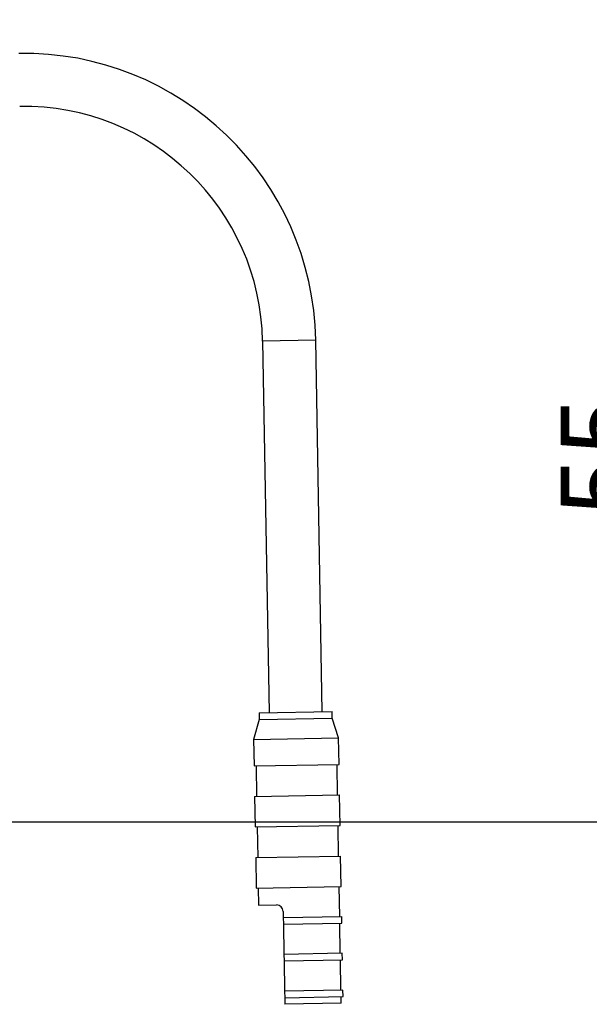
# Model space of a CAD drawing. Units: millimetres. Extents: x -25 to 267, y -36 to 408.
# Drawn here: x 50 to 93, y 214 to 288 of the extents above; entities that cross this region are included whole.
import ezdxf
from ezdxf.enums import TextEntityAlignment as Align

# ---------------------------------------------------------------- set-up
doc = ezdxf.new("R2010")
doc.units = ezdxf.units.MM
doc.layers.add('Cartouche', color=7, linetype='Continuous')
doc.layers.add('DV2_Défaut', color=7, linetype='Continuous')
doc.styles.add('SEACAD_Arial', font='txt')
doc.styles.add('SEACAD_ArialB', font='arialbd.ttf')
doc.dimstyles.new('AA', dxfattribs={"dimtxt": 6, "dimasz": 9, "dimexe": 3, "dimexo": 0, "dimgap": 3, "dimtad": 1, "dimtxsty": 'SEACAD_Arial', "dimblk1": '_SE_FILLED', "dimblk2": '_SE_FILLED', "dimsah": 1, "dimcen": 0, "dimadec": 0, "dimazin": 0, "dimtfac": 1, "dimtdec": 3, "dimtmove": 0, "dimatfit": 3, "dimfxl": 1, "dimtolj": 1, "dimarcsym": 0})

# ---------------------------------------------------------------- blocks, each defined once
blk = doc.blocks.new('SE2')
at = {"layer": 'DV2_Défaut', "color": 7, "linetype": 'Continuous'}
for p, q in [((72.65, 263.864), (68.651, 263.794)), ((68.651, 263.794), (69.14, 235.799)), ((73.139, 235.868), (72.65, 263.864)), ((68.399, 235.286), (67.975, 233.778)), ((68.39, 235.786), (73.889, 235.882)), ((68.39, 235.786), (68.399, 235.286)), ((68.399, 235.286), (73.898, 235.382)), ((73.898, 235.382), (73.889, 235.882)), ((74.374, 233.89), (73.898, 235.382)), ((67.975, 233.778), (74.374, 233.89)), ((67.975, 233.778), (68.01, 231.778)), ((74.409, 231.89), (74.374, 233.89)), ((68.01, 231.778), (74.409, 231.89)), ((68.16, 231.781), (68.2, 229.481)), ((74.299, 229.588), (74.259, 231.887)), ((68.05, 229.479), (74.449, 229.59)), ((68.05, 229.479), (68.09, 227.179)), ((74.489, 227.291), (74.449, 229.59)), ((68.09, 227.179), (74.489, 227.291)), ((68.24, 227.182), (68.28, 224.882)), ((74.379, 224.988), (74.339, 227.288)), ((68.13, 224.879), (74.529, 224.991)), ((68.13, 224.879), (68.17, 222.58)), ((74.569, 222.691), (74.529, 224.991)), ((68.17, 222.58), (74.569, 222.691)), ((74.459, 220.422), (74.419, 222.689)), ((68.32, 222.582), (68.343, 221.283)), ((68.343, 221.283), (69.693, 221.306)), ((70.201, 220.815), (70.209, 220.348)), ((70.209, 220.348), (74.609, 220.425)), ((74.618, 219.925), (74.609, 220.425)), ((70.209, 220.348), (70.218, 219.848)), ((70.218, 219.848), (74.618, 219.925)), ((70.218, 219.848), (70.258, 217.582)), ((74.507, 217.656), (74.468, 219.923)), ((74.657, 217.659), (70.258, 217.582)), ((70.258, 217.582), (70.266, 217.082)), ((74.666, 217.159), (74.657, 217.659)), ((70.266, 217.082), (74.666, 217.159)), ((70.266, 217.082), (70.306, 214.816)), ((74.555, 214.89), (74.516, 217.156)), ((74.705, 214.893), (70.306, 214.816)), ((70.306, 214.816), (70.315, 214.316)), ((74.714, 214.393), (74.705, 214.893)), ((70.315, 214.316), (74.714, 214.393)), ((70.315, 214.316), (70.323, 213.816)), ((74.573, 213.89), (70.323, 213.816)), ((74.573, 213.89), (74.564, 214.39))]:
    blk.add_line(p, q, dxfattribs=at)
for centre, radius in [((50.654, 263.48), 22), ((50.654, 263.48), 18), ((69.701, 220.806), 0.5)]:
    blk.add_arc(centre, radius, 1, 91, dxfattribs=at)
blk = doc.blocks.new('DMBLK11')
at = {"layer": 'Cartouche', "linetype": 'Continuous'}
for points in [[(97.126, 273.549), (100.126, 273.549), (98.626, 282.549)], [(97.126, 236.549), (98.626, 227.549), (100.126, 236.549)]]:
    blk.add_hatch(color=7, dxfattribs=at).paths.add_polyline_path(points)
at = {"layer": 'Cartouche', "color": 7, "linetype": 'Continuous'}
for p, q in [((116.296, 282.549), (95.626, 282.549)), ((98.626, 227.549), (98.626, 282.549)), ((120.345, 227.549), (95.626, 227.549))]:
    blk.add_line(p, q, dxfattribs=at)
at = {"layer": 'Cartouche', "color": 7, "linetype": 'Continuous', "style": 'SEACAD_ArialB'}
blk.add_text('55', height=6, rotation=90, dxfattribs=at).set_placement((91.126, 250.516), align=Align.TOP_LEFT)
blk = doc.blocks.new('_SE_FILLED')
at = {"color": 0}
blk.add_line((0, 0), (-1, 0), dxfattribs=at)
blk.add_solid([(0, 0), (-1, -0.1665), (-1, 0.1665), (0, 0)], dxfattribs=at)
blk = doc.blocks.new('DMBLK14')
at = {"layer": 'Cartouche', "linetype": 'Continuous'}
for points in [[(-18.431, 340.996), (-15.431, 340.996), (-16.931, 349.996)], [(-18.431, 236.549), (-16.931, 227.549), (-15.431, 236.549)]]:
    blk.add_hatch(color=7, dxfattribs=at).paths.add_polyline_path(points)
at = {"layer": 'Cartouche', "color": 7, "linetype": 'Continuous'}
for p, q in [((11.447, 349.996), (-19.931, 349.996)), ((-16.931, 227.549), (-16.931, 349.996)), ((115.72, 227.549), (-19.931, 227.549))]:
    blk.add_line(p, q, dxfattribs=at)
at = {"layer": 'Cartouche', "color": 7, "linetype": 'Continuous', "style": 'SEACAD_ArialB'}
blk.add_text('122', height=6, rotation=90, dxfattribs=at).set_placement((-24.431, 281.973), align=Align.TOP_LEFT)

msp = doc.modelspace()

# ---------------------------------------------------------------- block references
at = {"layer": 'Cartouche'}
msp.add_blockref('SE2', (0, 0), dxfattribs=at)

# ---------------------------------------------------------------- dimensions: what is measured, and where the dimension line sits
at = {"layer": 'Cartouche', "color": 7, "linetype": 'Continuous'}
dim = msp.add_linear_dim(base=(-16.931, 349.996), p1=(115.72, 227.549), p2=(11.447, 349.996), angle=90, text='\\A1;<>', dimstyle='AA', override={"dimdec": 0}, dxfattribs=at)
dim.commit()
dim.dimension.update_dxf_attribs({"geometry": 'DMBLK14', "text_midpoint": (-16.931, 288.773), "dimtype": 160})
dim = msp.add_linear_dim(base=(98.626, 282.549), p1=(115.72, 227.549), p2=(116.296, 282.549), angle=90, text='\\A1;<>', dimstyle='AA', dxfattribs=at)
dim.commit()
dim.dimension.update_dxf_attribs({"geometry": 'DMBLK11', "text_midpoint": (98.626, 255.049), "dimtype": 160})

doc.saveas('drawing.dxf')
